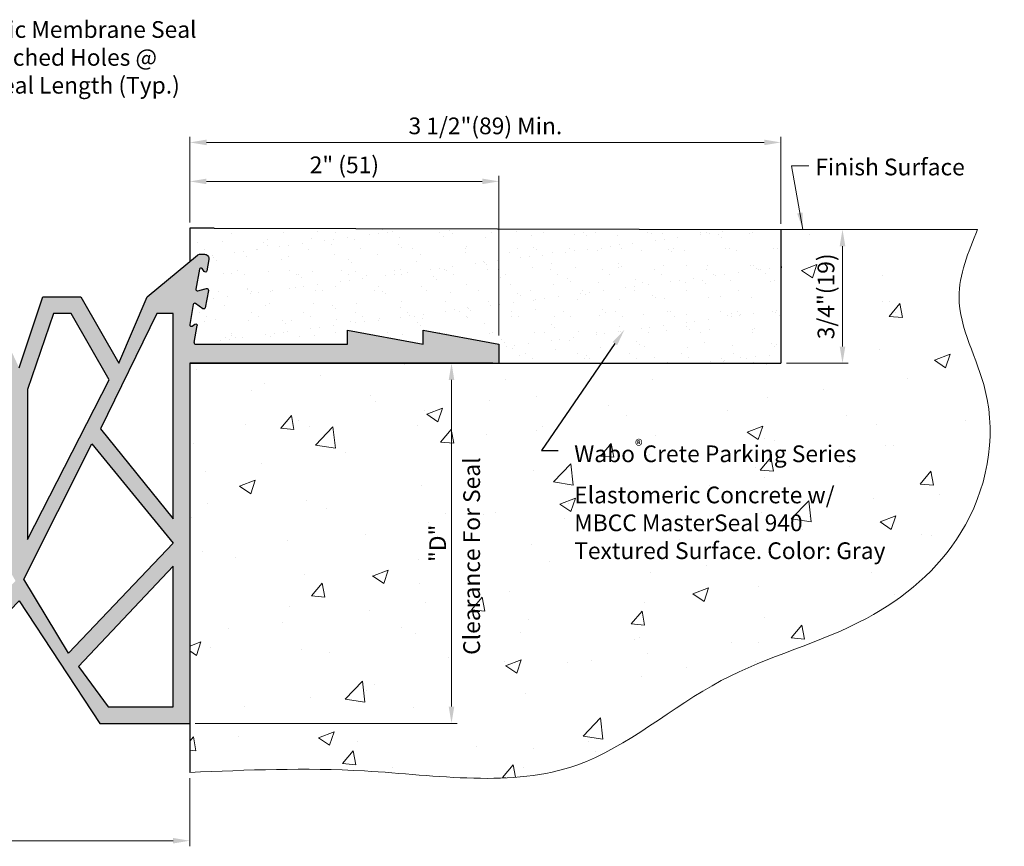
# Model space of a CAD drawing. Units: inches. Extents: x 6.2 to 17, y 8.5 to 14.4.
# Drawn here: x 11.5 to 17, y 8.5 to 13.2 of the extents above; entities that cross this region are included whole.
import ezdxf
from ezdxf import colors
from ezdxf.entities.mleader import LeaderData, LeaderLine
from ezdxf.enums import TextEntityAlignment as Align
from ezdxf.math import Vec2, Vec3

# ---------------------------------------------------------------- set-up
doc = ezdxf.new("R2010")
doc.units = ezdxf.units.IN
doc.header["$MEASUREMENT"] = 0
for name, color, linetype, lineweight in [('background', 251, 'Continuous', 18), ('Dims-vp1', 7, 'Continuous', 18), ('Text', 7, 'Continuous', 20)]:
    doc.layers.add(name, color=color, linetype=linetype, lineweight=lineweight)
doc.layers.add('components', color=7, linetype='Continuous')
doc.styles.add('arail', font='arial.ttf')
doc.styles.get("Standard").update_dxf_attribs({"font": 'arial.ttf'})
doc.dimstyles.new('Full', dxfattribs={"dimtxt": 0.09375, "dimasz": 0.09375, "dimexe": 0.03125, "dimexo": 0.03125, "dimgap": 0.03125, "dimtad": 1, "dimdec": 4, "dimzin": 7, "dimdsep": 46, "dimlunit": 4, "dimtxsty": 'arail', "dimcen": 0, "dimclrd": 256, "dimclre": 256, "dimclrt": 7, "dimadec": 0, "dimazin": 0, "dimtfac": 1, "dimtdec": 4, "dimtmove": 0, "dimatfit": 3, "dimfxl": 1, "dimfrac": 2, "dimtolj": 1, "dimtzin": 0, "dimlwd": -1, "dimlwe": -1, "dimarcsym": 0})

# ---------------------------------------------------------------- blocks, each defined once
blk = doc.blocks.new('*D0')
at = {"layer": 'Defpoints', "color": 0, "linetype": 'Continuous', "transparency": 16777216}
for p in [(12.4784, 12.4922), (12.4784, 12.0123), (15.7933, 12.0042)]:
    blk.add_point(p, dxfattribs=at)
at = {"layer": 'Dims-vp1', "linetype": 'Continuous', "transparency": 16777216}
for p, q in [((12.4784, 12.0436), (12.4784, 12.5235)), ((15.6996, 12.4922), (12.5721, 12.4922)), ((15.7933, 12.0355), (15.7933, 12.5235))]:
    blk.add_line(p, q, dxfattribs=at)
for points in [[(12.5721, 12.5078), (12.5721, 12.4766), (12.4784, 12.4922)], [(15.6996, 12.5078), (15.6996, 12.4766), (15.7933, 12.4922)]]:
    blk.add_solid(points, dxfattribs=at)
at = {"layer": 'Dims-vp1', "color": 7, "linetype": 'Continuous', "lineweight": 0, "transparency": 16777216, "insert": (14.1359, 12.5849), "char_height": 0.09375, "attachment_point": 5, "style": 'arail'}
blk.add_mtext('\\A1;3 1/2"(89) Min.', dxfattribs=at)
blk = doc.blocks.new('*D1')
at = {"layer": 'Defpoints', "color": 0, "linetype": 'Continuous', "transparency": 16777216}
for p in [(12.478, 12.2736), (14.2121, 12.2736), (14.2121, 11.3792)]:
    blk.add_point(p, dxfattribs=at)
at = {"layer": 'Dims-vp1', "linetype": 'Continuous', "transparency": 16777216}
for p, q in [((12.5717, 12.2736), (14.1184, 12.2736)), ((14.2121, 11.4105), (14.2121, 12.3049))]:
    blk.add_line(p, q, dxfattribs=at)
for points in [[(12.5717, 12.2892), (12.5717, 12.258), (12.478, 12.2736)], [(14.1184, 12.2892), (14.1184, 12.258), (14.2121, 12.2736)]]:
    blk.add_solid(points, dxfattribs=at)
at = {"layer": 'Dims-vp1', "color": 7, "linetype": 'Continuous', "lineweight": 0, "transparency": 16777216, "insert": (13.3451, 12.3663), "char_height": 0.09375, "attachment_point": 5, "style": 'arail'}
blk.add_mtext('\\A1;2" (51)', dxfattribs=at)
blk = doc.blocks.new('*D2')
at = {"layer": 'Defpoints', "color": 0, "linetype": 'Continuous', "transparency": 16777216}
for p in [(14.1355, 11.2542), (12.4776, 9.2355), (13.946, 9.2355)]:
    blk.add_point(p, dxfattribs=at)
at = {"layer": 'Dims-vp1', "linetype": 'Continuous', "transparency": 16777216}
for p, q in [((14.1042, 11.2542), (13.9148, 11.2542)), ((13.946, 11.1605), (13.946, 9.3292)), ((12.5089, 9.2355), (13.9773, 9.2355))]:
    blk.add_line(p, q, dxfattribs=at)
for points in [[(13.9304, 11.1605), (13.9616, 11.1605), (13.946, 11.2542)], [(13.9304, 9.3292), (13.9616, 9.3292), (13.946, 9.2355)]]:
    blk.add_solid(points, dxfattribs=at)
at = {"layer": 'Dims-vp1', "color": 7, "linetype": 'Continuous', "lineweight": 0, "transparency": 16777216, "insert": (13.8679, 10.2448), "char_height": 0.09375, "attachment_point": 5, "rotation": 90, "style": 'arail'}
blk.add_mtext('\\A1;"D"', dxfattribs=at)
blk = doc.blocks.new('*D3')
at = {"layer": 'Defpoints', "color": 0, "linetype": 'Continuous', "transparency": 16777216}
for p in [(16.1389, 12.0042), (16.3704, 12.0042), (15.7933, 11.2542)]:
    blk.add_point(p, dxfattribs=at)
at = {"layer": 'Dims-vp1', "linetype": 'Continuous', "transparency": 16777216}
for p, q in [((16.3391, 12.0042), (16.1076, 12.0042)), ((16.1389, 11.348), (16.1389, 11.9105)), ((15.8246, 11.2542), (16.1701, 11.2542))]:
    blk.add_line(p, q, dxfattribs=at)
for points in [[(16.1232, 11.9105), (16.1545, 11.9105), (16.1389, 12.0042)], [(16.1232, 11.348), (16.1545, 11.348), (16.1389, 11.2542)]]:
    blk.add_solid(points, dxfattribs=at)
at = {"layer": 'Dims-vp1', "color": 7, "linetype": 'Continuous', "lineweight": 0, "transparency": 16777216, "insert": (16.0462, 11.6292), "char_height": 0.09375, "attachment_point": 5, "rotation": 90, "style": 'arail'}
blk.add_mtext('\\A1;3/4"(19)', dxfattribs=at)
blk = doc.blocks.new('*D7')
at = {"layer": 'Defpoints', "color": 0, "linetype": 'Continuous', "transparency": 16777216}
for p in [(8.973, 9.9946), (12.4776, 8.9604), (12.4776, 8.5776)]:
    blk.add_point(p, dxfattribs=at)
at = {"layer": 'Dims-vp1', "linetype": 'Continuous', "transparency": 16777216}
for p, q in [((8.973, 9.9633), (8.973, 8.5463)), ((12.4776, 8.9291), (12.4776, 8.5463)), ((9.0667, 8.5776), (12.3839, 8.5776))]:
    blk.add_line(p, q, dxfattribs=at)
for points in [[(9.0667, 8.5932), (9.0667, 8.5619), (8.973, 8.5776)], [(12.3839, 8.5932), (12.3839, 8.5619), (12.4776, 8.5776)]]:
    blk.add_solid(points, dxfattribs=at)
at = {"layer": 'Dims-vp1', "color": 7, "linetype": 'Continuous', "lineweight": 0, "transparency": 16777216, "insert": (10.9066, 8.6557), "char_height": 0.09375, "attachment_point": 5, "style": 'arail'}
blk.add_mtext('\\A1;"A"', dxfattribs=at)

msp = doc.modelspace()

# ---------------------------------------------------------------- hatches: boundary and pattern name
at = {"layer": 'background'}
h = msp.add_hatch(dxfattribs=at)
h.set_pattern_fill('AR-CONC', color=256, scale=0.125, style=0)
edge = h.paths.add_edge_path()
edge.add_spline(control_points=[(12.47763, 8.96039), (12.80082, 8.97413), (13.51649, 9.00455), (14.62066, 8.81643), (15.41406, 9.54059), (16.24627, 9.73939), (16.89374, 10.27799), (17.04639, 11.03006), (16.71957, 11.57428), (16.84448, 11.87703), (16.89695, 12.0042)], knot_values=[0, 0, 0, 0, 0.9809027, 2.1721006, 3.1104779, 3.995469, 4.7115266, 5.5198538, 6.0634647, 6.4572304, 6.4572304, 6.4572304, 6.4572304], degree=3, periodic=0)
edge.add_line((16.89695, 12.0042), (15.79334, 12.0042))
edge.add_line((15.79334, 12.0042), (15.79334, 11.2542))
edge.add_line((15.79334, 11.2542), (12.47763, 11.2542))
edge.add_line((12.47763, 11.2542), (12.47763, 9.23545))
edge.add_line((12.47763, 9.23545), (12.47763, 8.96039))
h.paths.add_polyline_path([(13.96597, 10.12767), (13.96597, 10.36211), (13.77277, 10.36211), (13.77277, 10.12767)], flags=24)
h.paths.add_polyline_path([(16.13045, 11.37465), (16.13045, 11.88299), (15.93726, 11.88299), (15.93726, 11.37465)], flags=24)
h.paths.add_polyline_path([(14.60024, 10.2053), (16.71473, 10.2053), (16.71473, 10.87204), (14.60024, 10.87204)], flags=24)
h.paths.add_polyline_path([(14.13153, 9.58453), (14.13153, 10.76133), (13.98611, 10.76133), (13.98611, 9.58453)], flags=24)
at = {"layer": 'components', "linetype": 'Continuous', "lineweight": 0, "true_color": 0x004a96}
h = msp.add_hatch(color=154, dxfattribs=at)
h.paths.add_polyline_path([(10.29951, 11.22764), (10.11357, 11.62608), (9.90107, 11.62608), (9.68857, 11.2542), (9.52919, 11.62608), (9.24737, 11.85949, 0.1746719), (9.2311, 11.86535), (9.20789, 11.86535, 0.1572314), (9.19299, 11.86055), (9.19299, 11.77748), (9.19389, 11.7724, 0.6681786), (9.20922, 11.769), (9.22016, 11.78461, -0.6681786), (9.23549, 11.78122), (9.25525, 11.66914, -0.5486188), (9.24468, 11.65945), (9.19617, 11.67245, 0.0946066), (9.19299, 11.67268), (9.19299, 11.62084), (9.20273, 11.56562, 0.5486188), (9.21598, 11.56013), (9.25712, 11.58894, -0.5486188), (9.27036, 11.58345), (9.29013, 11.47133, -0.6681786), (9.27689, 11.46289), (9.26127, 11.47382, 0.6681786), (9.24802, 11.46539), (9.26477, 11.37043, -0.4663077), (9.2564, 11.36045), (9.18864, 11.36045, -0.4142136), (9.08864, 11.46045), (9.08864, 11.83985), (9.08864, 12.85896), (8.98239, 12.85896), (8.98239, 11.44795, 0.4142136), (9.17614, 11.2542), (9.29013, 11.2542), (9.29013, 9.23545), (9.79482, 9.23545), (10.29951, 9.92187), (10.83076, 9.31985), (10.88388, 9.31985), (10.93701, 9.31985), (11.52138, 9.92187), (11.97294, 9.23545), (12.47763, 9.23545), (12.47763, 11.2542), (14.17763, 11.2542), (14.21214, 11.2542), (14.21214, 11.36045), (13.78714, 11.44014), (13.78714, 11.36045), (13.36214, 11.44014), (13.36214, 11.36045), (12.51137, 11.36045, -0.4663077), (12.503, 11.37043), (12.51974, 11.46539, 0.6681786), (12.50649, 11.47382), (12.49088, 11.46289, -0.6681786), (12.47763, 11.47133), (12.4974, 11.58345, -0.5486188), (12.51065, 11.58894), (12.55179, 11.56013, 0.5486188), (12.56503, 11.56562), (12.58216, 11.66276, 0.5486188), (12.57159, 11.67245), (12.52308, 11.65945, -0.5486188), (12.51251, 11.66914), (12.53227, 11.78122, -0.6681786), (12.54761, 11.78461), (12.55854, 11.769, 0.6681786), (12.57387, 11.7724), (12.58499, 11.83543, 0.4663077), (12.55988, 11.86535), (12.53666, 11.86535, 0.1746719), (12.5204, 11.85949), (12.23857, 11.62608), (12.07919, 11.2542), (11.86669, 11.62608), (11.65419, 11.62608), (11.52138, 11.22764), (11.33544, 11.62608), (11.07366, 11.62608), (10.88388, 11.17452), (10.69794, 11.62608), (10.48544, 11.62608)])
h.paths.add_polyline_path([(10.54465, 11.53311), (10.64197, 11.53311), (10.7946, 11.14445), (10.34599, 10.26641), (10.34599, 11.10741)], flags=16)
h.paths.add_polyline_path([(10.25302, 11.10741), (10.25302, 10.26641), (9.74211, 11.16051), (9.95502, 11.53311), (10.05436, 11.53311)], flags=16)
h.paths.add_polyline_path([(10.83076, 11.02034), (10.83076, 9.45333), (10.32025, 10.03398)], flags=16)
h.paths.add_polyline_path([(9.79107, 10.88744), (9.3831, 10.38267), (9.3831, 11.53311), (9.47524, 11.53311)], flags=16)
h.paths.add_polyline_path([(9.83953, 10.80264), (10.27342, 10.04333), (9.96932, 9.62973), (9.3831, 10.24483)], flags=16)
h.paths.add_polyline_path([(10.93701, 11.02034), (11.50064, 10.03398), (10.93701, 9.45333)], flags=16)
h.paths.add_polyline_path([(10.97316, 11.14445), (11.12963, 11.53311), (11.27624, 11.53311), (11.4749, 11.10741), (11.4749, 10.26641)], flags=16)
h.paths.add_polyline_path([(11.56787, 11.10741), (11.7134, 11.53311), (11.81274, 11.53311), (12.02566, 11.16051), (11.56787, 10.26641)], flags=16)
h.paths.add_polyline_path([(9.3831, 10.11582), (9.91376, 9.55417), (9.74778, 9.32842), (9.3831, 9.32842)], flags=16)
h.paths.add_polyline_path([(11.92824, 10.80264), (12.38466, 10.24483), (11.79845, 9.62973), (11.54747, 10.04333)], flags=16)
h.paths.add_polyline_path([(11.97669, 10.88744), (12.29252, 11.53311), (12.38466, 11.53311), (12.38466, 10.38267)], flags=16)
h.paths.add_polyline_path([(12.38466, 10.11582), (12.38466, 9.32842), (12.01998, 9.32842), (11.854, 9.55417)], flags=16)
at = {"layer": 'components'}
h = msp.add_hatch(dxfattribs=at)
h.set_pattern_fill('AR-SAND', color=256, scale=0.0938)
h.paths.add_polyline_path([(12.61471, 12.01199), (12.4784, 12.01231), (12.47796, 11.82435), (12.5204, 11.85949, -0.1746719), (12.53666, 11.86535), (12.55988, 11.86535, -0.4663077), (12.58499, 11.83543), (12.57387, 11.7724, -0.6681786), (12.55854, 11.769), (12.54761, 11.78461, 0.6681786), (12.53227, 11.78122), (12.51251, 11.66914, 0.5486188), (12.52308, 11.65945), (12.57159, 11.67245, -0.5486188), (12.58216, 11.66276), (12.56503, 11.56562, -0.5486188), (12.55179, 11.56013), (12.51065, 11.58894, 0.5486188), (12.4974, 11.58345), (12.47763, 11.47133, 0.6681786), (12.49088, 11.46289), (12.50649, 11.47382, -0.6681786), (12.51974, 11.46539), (12.503, 11.37043, 0.4663077), (12.51137, 11.36045), (13.36214, 11.36045), (13.36214, 11.44014), (13.78714, 11.36045), (13.78714, 11.44014), (14.21214, 11.36045), (14.21214, 11.2542), (15.79334, 11.2542), (15.79334, 12.0042)])

# ---------------------------------------------------------------- linework, layer by layer
at = {"layer": 'background'}
msp.add_line((15.79334, 12.0042), (16.89695, 12.0042), dxfattribs=at)
msp.add_spline([(12.47763, 8.96039), (13.4585, 8.96861), (14.64924, 9.0015), (15.45927, 9.47521), (16.27277, 9.82368), (16.80338, 10.3045), (16.93978, 11.10124), (16.79255, 11.62453), (16.89695, 12.0042)], degree=3, dxfattribs=at)
at = {"layer": 'components', "linetype": 'Continuous'}
for p, q in [((12.61471, 12.01199), (15.79334, 12.0042)), ((15.79334, 12.0042), (15.79334, 11.2542)), ((12.47763, 11.2542), (15.79334, 11.2542))]:
    msp.add_line(p, q, dxfattribs=at)
at = {"layer": 'components'}
for p, q in [((14.17763, 11.2542), (12.47763, 11.2542)), ((12.47763, 11.2542), (12.47763, 8.96039))]:
    msp.add_line(p, q, dxfattribs=at)
for points in [[(9.08864, 11.46045), (9.08864, 12.85896), (8.98239, 12.85896), (8.98239, 11.44795, 0.4142136), (9.17614, 11.2542), (9.29013, 11.2542), (9.29013, 9.23545), (9.79482, 9.23545), (10.29951, 9.92187), (10.83076, 9.31985), (10.93701, 9.31985), (11.52138, 9.92187), (11.97294, 9.23545), (12.47763, 9.23545)], [(11.52138, 11.22764), (11.65419, 11.62608), (11.86669, 11.62608), (12.07919, 11.2542), (12.23857, 11.62608), (12.5204, 11.85949, -0.1746719), (12.53666, 11.86535), (12.55988, 11.86535, -0.4663077), (12.58499, 11.83543), (12.57387, 11.7724, -0.6681786), (12.55854, 11.769), (12.54761, 11.78461, 0.6681786), (12.53227, 11.78122), (12.51251, 11.66914, 0.5486188), (12.52308, 11.65945), (12.57159, 11.67245, -0.5486188), (12.58216, 11.66276), (12.56503, 11.56562, -0.5486188), (12.55179, 11.56013), (12.51065, 11.58894, 0.5486188), (12.4974, 11.58345), (12.47763, 11.47133, 0.6681786), (12.49088, 11.46289), (12.50649, 11.47382, -0.6681786), (12.51974, 11.46539)], [(12.503, 11.37043, 0.4663077), (12.51137, 11.36045), (13.36214, 11.36045), (13.36214, 11.44014), (13.78714, 11.36045), (13.78714, 11.44014), (14.21214, 11.36045), (14.21214, 11.2542)]]:
    msp.add_lwpolyline(points, format="xyb", dxfattribs=at)
for points in [[(12.61471, 12.01199), (12.4784, 12.01231), (12.47796, 11.82435)], [(12.503, 11.37043), (12.51974, 11.46539)]]:
    msp.add_lwpolyline(points, dxfattribs=at)
for points in [[(12.02566, 11.16051), (11.81274, 11.53311), (11.7134, 11.53311), (11.56787, 11.10741), (11.56787, 10.26641)], [(11.97669, 10.88744), (12.38466, 10.38267), (12.38466, 11.53311), (12.29252, 11.53311)], [(11.92824, 10.80264), (12.38466, 10.24483), (11.79845, 9.62973), (11.54747, 10.04333)], [(12.38466, 10.11582), (11.854, 9.55417), (12.01998, 9.32842), (12.38466, 9.32842)]]:
    msp.add_lwpolyline(points, close=True, dxfattribs=at)

# ---------------------------------------------------------------- texts
at = {"insert": (10.30521, 13.17204), "char_height": 0.09375, "width": 2.275509, "attachment_point": 1}
msp.add_mtext('ME-400C Elastomeric Membrane Seal w/ 1" %%C Factory Punched Holes @ 1-1/2" O.C. Along Seal Length (Typ.)', dxfattribs=at)
at = {"layer": 'Text'}
msp.add_text('Finish Surface', height=0.09375, dxfattribs=at).set_placement((15.9864, 12.30751))
msp.add_text('Clearance For Seal', height=0.09375, rotation=90, dxfattribs=at).set_placement((14.05882, 10.17293), align=Align.MIDDLE_CENTER)

# ---------------------------------------------------------------- dimensions: what is measured, and where the dimension line sits
at = {"layer": 'Dims-vp1', "linetype": 'Continuous', "lineweight": 0}
for base, p1, p2, text, picture, middle in [((12.4784, 12.49222), (15.79334, 12.0042), (12.4784, 12.01231), '3 1/2"(89) Min.', '*D0', (14.13587, 12.58493)), ((14.21214, 12.27362), (12.478, 12.27362), (14.21214, 11.3792), '2" (51)', '*D1', (13.34507, 12.36632))]:
    dim = msp.add_linear_dim(base=base, p1=p1, p2=p2, angle=180, text=text, dimstyle='Full', dxfattribs=at)
    dim.commit()
    dim.dimension.update_dxf_attribs({"geometry": picture, "text_midpoint": middle})
for base, p1, p2, angle, text, picture, middle in [((16.13887, 12.0042), (15.79334, 11.2542), (16.37039, 12.0042), 90, '<>(19)', '*D3', (16.13887, 11.6292)), ((13.94602, 9.23545), (14.13549, 11.2542), (12.47763, 9.23545), 90, '"D"', '*D2', (13.94602, 10.24483)), ((12.47763, 8.57757), (8.97299, 9.99459), (12.47763, 8.96039), 180, '"A"', '*D7', (10.90659, 8.57757))]:
    dim = msp.add_linear_dim(base=base, p1=p1, p2=p2, angle=angle, text=text, dimstyle='Full', dxfattribs=at)
    dim.commit()
    dim.dimension.update_dxf_attribs({"geometry": picture, "text_midpoint": middle, "dimtype": 160})

# ---------------------------------------------------------------- leaders
msp.add_leader([(15.91655, 12.0042), (15.85239, 12.36126), (15.94981, 12.36126)], dimstyle='Full', dxfattribs=at)
at = {"layer": 'Dims-vp1'}
ml = msp.add_multileader_mtext('Standard', dxfattribs=at)
ml.set_content('\\A1;Wabo{\\H0.7x;\\S®^ ;}Crete Parking Series Elastomeric Concrete w/ MBCC MasterSeal 940 Textured Surface. Color: Gray', color=256)
ml.set_leader_properties()
ml.build(insert=Vec2(0, 0))
ml.multileader.update_dxf_attribs({"text_right_attachment_type": 6, "dogleg_length": 0.09375, "arrow_head_size": 0.09375})
ctx = ml.context
ctx.base_point, ctx.char_height, ctx.arrow_head_size, ctx.landing_gap_size, ctx.plane_origin = Vec3(14.54416, 10.76473), 0.09375, 0.09375, 0.09, Vec3(14.91519, 11.44135)
ctx.right_attachment = 6
notes = []
notes.append((ctx, [(0, (1, 1, 0), (14.45041, 10.76473), (1, 0), 0.09375, [(0, [(14.91519, 11.44135)], 0, [])])]))
ctx.mtext.insert, ctx.mtext.width, ctx.mtext.flow_direction = Vec3(14.63416, 10.82539), 1.7529091, 5
for ctx, leaders in notes:
    for number, flags, end, landing, length, lines in leaders:
        leader = LeaderData()
        leader.index, (leader.has_last_leader_line, leader.has_dogleg_vector, leader.attachment_direction) = number, flags
        leader.last_leader_point, leader.dogleg_vector, leader.dogleg_length = Vec3(end), Vec3(landing), length
        for number, points, colour, breaks in lines:
            line = LeaderLine()
            line.index, line.vertices, line.color, line.breaks = number, Vec3.list(points), colors.encode_raw_color(colour), breaks
            leader.lines.append(line)
        ctx.leaders.append(leader)

doc.saveas('drawing.dxf')
